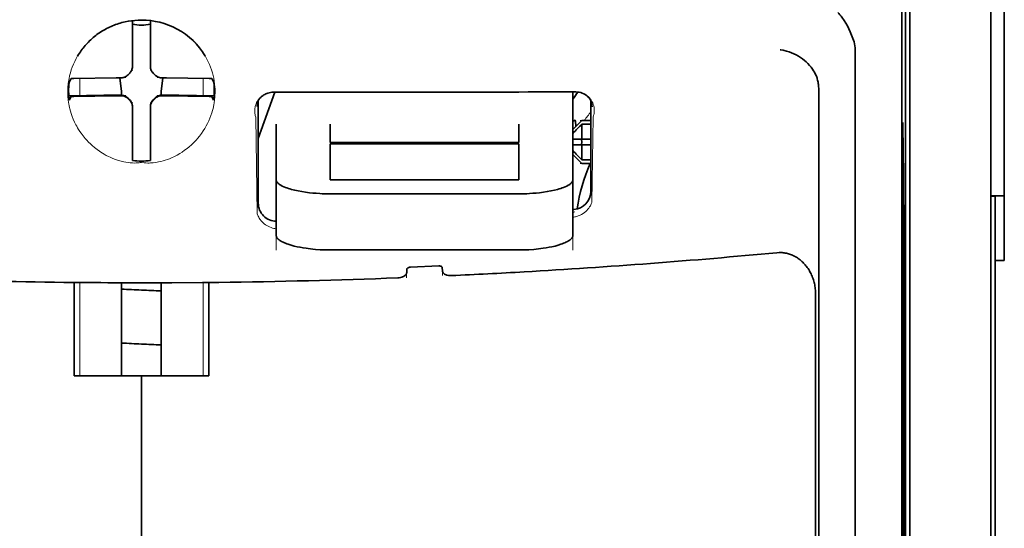
# Model space of a CAD drawing. Units: millimetres. Extents: x -3346 to 13869, y 2882 to 5365.
# Drawn here: x 6346 to 6400, y 4114 to 4142 of the extents above; entities that cross this region are included whole.
import ezdxf

# ---------------------------------------------------------------- set-up
doc = ezdxf.new("R2010")
doc.units = ezdxf.units.MM

msp = doc.modelspace()

# ---------------------------------------------------------------- linework, layer by layer
at = {"color": 5, "lineweight": 35}
for p, q in [((6394.998, 4175.379), (6394.998, 4091.464)), ((6395.248, 4090.944), (6395.248, 4135.47)), ((6399.713, 4090.915), (6399.713, 4135.451)), ((6399.961, 4128.821), (6399.961, 4007.177))]:
    msp.add_line(p, q, dxfattribs=at)
at = {"color": 5, "lineweight": 35, "ltscale": 0.108124}
msp.add_line((6395.248, 4135.47), (6395.248, 4144.054), dxfattribs=at)
at = {"color": 5, "lineweight": 35, "ltscale": 0.110829}
msp.add_line((6399.713, 4144.249), (6399.713, 4135.451), dxfattribs=at)
at = {"color": 5, "lineweight": 13, "ltscale": 0.108395}
msp.add_line((6399.713, 4144.072), (6399.713, 4135.467), dxfattribs=at)
at = {"color": 5, "lineweight": 35, "ltscale": 0.084072}
msp.add_line((6400.458, 4136.192), (6400.458, 4142.867), dxfattribs=at)
at = {"color": 5, "lineweight": 35, "ltscale": 0.028534}
for p, q in [((6352.327, 4139.794), (6352.327, 4142.059)), ((6353.32, 4139.794), (6353.32, 4142.059))]:
    msp.add_line(p, q, dxfattribs=at)
at = {"color": 5, "lineweight": 35, "ltscale": 0.391636}
msp.add_line((6394.809, 4141.154), (6394.809, 4110.062), dxfattribs=at)
at = {"color": 5, "lineweight": 35, "ltscale": 0.36208}
msp.add_line((6392.231, 4111.69), (6392.231, 4140.435), dxfattribs=at)
at = {"color": 5, "lineweight": 35, "ltscale": 6.5e-05}
msp.add_line((6349.301, 4140.095), (6349.299, 4140.09), dxfattribs=at)
at = {"color": 5, "lineweight": 35, "ltscale": 0.003456}
for p, q in [((6352.327, 4139.52), (6352.327, 4139.794)), ((6353.32, 4139.52), (6353.32, 4139.794))]:
    msp.add_line(p, q, dxfattribs=at)
at = {"color": 5, "lineweight": 13, "ltscale": 0.000351}
for p, q in [((6352.327, 4139.326), (6352.327, 4139.298)), ((6353.32, 4139.326), (6353.32, 4139.298)), ((6351.936, 4138.934), (6351.936, 4138.906)), ((6353.711, 4138.934), (6353.711, 4138.906)), ((6351.936, 4137.942), (6351.936, 4137.914)), ((6352.327, 4137.551), (6352.327, 4137.523)), ((6353.32, 4137.551), (6353.32, 4137.523)), ((6353.711, 4137.942), (6353.711, 4137.914))]:
    msp.add_line(p, q, dxfattribs=at)
at = {"color": 5, "lineweight": 35, "ltscale": 0.003098}
for p, q in [((6348.938, 4138.858), (6348.827, 4138.638)), ((6356.709, 4138.858), (6356.82, 4138.638))]:
    msp.add_line(p, q, dxfattribs=at)
at = {"color": 5, "lineweight": 35, "ltscale": 0.02964}
for p, q in [((6351.437, 4138.904), (6349.085, 4138.864)), ((6354.21, 4138.904), (6356.563, 4138.864)), ((6351.437, 4137.912), (6349.085, 4137.872)), ((6354.21, 4137.912), (6356.563, 4137.872))]:
    msp.add_line(p, q, dxfattribs=at)
at = {"color": 5, "lineweight": 13, "ltscale": 0.011939}
for p, q in [((6349.416, 4137.917), (6349.416, 4138.864)), ((6356.231, 4137.917), (6356.231, 4138.864))]:
    msp.add_line(p, q, dxfattribs=at)
at = {"color": 5, "lineweight": 35, "ltscale": 0.003486}
for p, q in [((6351.714, 4138.906), (6351.437, 4138.904)), ((6353.933, 4138.906), (6354.21, 4138.904)), ((6351.714, 4137.914), (6351.437, 4137.912)), ((6353.933, 4137.914), (6354.21, 4137.912))]:
    msp.add_line(p, q, dxfattribs=at)
at = {"color": 5, "lineweight": 35, "ltscale": 0.009715}
for p, q in [((6351.636, 4138.906), (6351.732, 4138.141)), ((6354.011, 4138.906), (6353.915, 4138.141))]:
    msp.add_line(p, q, dxfattribs=at)
at = {"color": 5, "lineweight": 13, "ltscale": 0.00045}
for p, q in [((6350.903, 4137.941), (6350.894, 4137.976)), ((6354.754, 4137.976), (6354.744, 4137.941))]:
    msp.add_line(p, q, dxfattribs=at)
at = {"color": 5, "lineweight": 35, "ltscale": 0.002507}
for p, q in [((6351.732, 4138.141), (6351.732, 4137.942)), ((6353.915, 4138.141), (6353.915, 4137.942))]:
    msp.add_line(p, q, dxfattribs=at)
at = {"color": 5, "lineweight": 35, "ltscale": 0.034046}
msp.add_line((6359.274, 4135.561), (6360.183, 4138.106), dxfattribs=at)
at = {"color": 5, "lineweight": 35, "ltscale": 0.022381}
msp.add_line((6376.641, 4136.348), (6376.641, 4138.125), dxfattribs=at)
at = {"color": 5, "lineweight": 35, "ltscale": 0.354696}
msp.add_line((6390.211, 4110.096), (6390.211, 4138.256), dxfattribs=at)
at = {"color": 5, "lineweight": 35, "ltscale": 0.02439}
for p, q in [((6350.752, 4137.94), (6348.816, 4137.906)), ((6354.895, 4137.94), (6356.831, 4137.906))]:
    msp.add_line(p, q, dxfattribs=at)
at = {"color": 5, "lineweight": 35, "ltscale": 0.002685}
for p, q in [((6348.938, 4137.866), (6348.842, 4137.675)), ((6356.709, 4137.866), (6356.805, 4137.675))]:
    msp.add_line(p, q, dxfattribs=at)
at = {"color": 5, "lineweight": 35, "ltscale": 0.004571}
for p, q in [((6351.115, 4137.942), (6350.752, 4137.94)), ((6354.532, 4137.942), (6354.895, 4137.94))]:
    msp.add_line(p, q, dxfattribs=at)
at = {"color": 5, "lineweight": 35, "ltscale": 0.007547}
for p, q in [((6351.115, 4137.942), (6351.714, 4137.942)), ((6353.933, 4137.942), (6354.532, 4137.942))]:
    msp.add_line(p, q, dxfattribs=at)
at = {"color": 5, "lineweight": 35, "ltscale": 0.07133}
msp.add_line((6359.274, 4137.652), (6359.274, 4131.989), dxfattribs=at)
at = {"color": 5, "lineweight": 35, "ltscale": 0.063321}
msp.add_line((6377.633, 4132.636), (6377.633, 4137.663), dxfattribs=at)
at = {"color": 5, "lineweight": 35, "ltscale": 0.000351}
for p, q in [((6352.327, 4137.329), (6352.327, 4137.301)), ((6353.32, 4137.329), (6353.32, 4137.301))]:
    msp.add_line(p, q, dxfattribs=at)
at = {"color": 5, "lineweight": 35, "ltscale": 0.003516}
for p, q in [((6352.327, 4137.301), (6352.327, 4137.022)), ((6353.32, 4137.301), (6353.32, 4137.022))]:
    msp.add_line(p, q, dxfattribs=at)
at = {"color": 5, "lineweight": 35, "ltscale": 0.030136}
for p, q in [((6352.327, 4137.022), (6352.327, 4134.629)), ((6353.32, 4137.022), (6353.32, 4134.629))]:
    msp.add_line(p, q, dxfattribs=at)
at = {"color": 5, "lineweight": 35, "ltscale": 0.00015}
msp.add_line((6377.698, 4137.311), (6377.698, 4137.299), dxfattribs=at)
at = {"color": 5, "lineweight": 13, "ltscale": 0.000442}
msp.add_line((6353.32, 4136.518), (6353.286, 4136.508), dxfattribs=at)
at = {"color": 5, "lineweight": 13, "ltscale": 0.067184}
msp.add_line((6359.136, 4136.733), (6359.217, 4131.4), dxfattribs=at)
at = {"color": 5, "lineweight": 35, "ltscale": 0.012499}
for p, q in [((6360.266, 4136.348), (6360.266, 4135.356)), ((6363.244, 4136.348), (6363.244, 4135.356)), ((6373.664, 4135.356), (6373.664, 4136.348)), ((6376.641, 4135.356), (6376.641, 4136.348))]:
    msp.add_line(p, q, dxfattribs=at)
at = {"color": 5, "lineweight": 35, "ltscale": 0.007071}
for p, q in [((6377.038, 4136.454), (6376.641, 4136.057)), ((6377.038, 4134.271), (6376.641, 4134.667))]:
    msp.add_line(p, q, dxfattribs=at)
at = {"color": 5, "lineweight": 35, "ltscale": 0.004095}
msp.add_line((6376.777, 4136.538), (6376.797, 4136.214), dxfattribs=at)
at = {"color": 5, "lineweight": 35, "ltscale": 0.001768}
for p, q in [((6377.137, 4136.553), (6377.038, 4136.454)), ((6377.137, 4134.171), (6377.038, 4134.271))]:
    msp.add_line(p, q, dxfattribs=at)
at = {"color": 5, "lineweight": 13, "ltscale": 0.0075}
for p, q in [((6377.038, 4136.553), (6377.633, 4136.553)), ((6377.038, 4135.511), (6377.633, 4135.511)), ((6377.038, 4135.213), (6377.633, 4135.213)), ((6377.038, 4134.171), (6377.633, 4134.171))]:
    msp.add_line(p, q, dxfattribs=at)
at = {"color": 5, "lineweight": 35, "ltscale": 0.00625}
for p, q in [((6377.137, 4136.553), (6377.633, 4136.553)), ((6377.633, 4136.343), (6377.137, 4136.343)), ((6377.633, 4134.381), (6377.137, 4134.381)), ((6377.137, 4134.171), (6377.633, 4134.171)), ((6400.458, 4128.821), (6399.961, 4128.821))]:
    msp.add_line(p, q, dxfattribs=at)
at = {"color": 5, "lineweight": 35, "ltscale": 0.010484}
for p, q in [((6377.137, 4136.343), (6377.137, 4135.511)), ((6377.137, 4135.213), (6377.137, 4134.381))]:
    msp.add_line(p, q, dxfattribs=at)
at = {"color": 5, "lineweight": 13, "ltscale": 0.059205}
msp.add_line((6377.76, 4136.725), (6377.688, 4132.026), dxfattribs=at)
at = {"color": 5, "lineweight": 35, "ltscale": 0.035312}
for p, q in [((6394.848, 4136.318), (6394.891, 4133.515)), ((6394.928, 4131.694), (6394.972, 4128.891))]:
    msp.add_line(p, q, dxfattribs=at)
at = {"color": 5, "lineweight": 35, "ltscale": 0.092855}
msp.add_line((6400.458, 4128.821), (6400.458, 4136.192), dxfattribs=at)
at = {"color": 5, "lineweight": 35, "ltscale": 0.026239}
for p, q in [((6360.266, 4135.356), (6360.266, 4133.273)), ((6376.641, 4133.273), (6376.641, 4135.356))]:
    msp.add_line(p, q, dxfattribs=at)
at = {"color": 5, "lineweight": 35, "ltscale": 0.000242}
for p, q in [((6363.244, 4135.356), (6363.244, 4135.337)), ((6373.664, 4135.337), (6373.664, 4135.356))]:
    msp.add_line(p, q, dxfattribs=at)
at = {"color": 5, "lineweight": 35, "ltscale": 0.13125}
for p, q in [((6363.244, 4135.337), (6373.664, 4135.337)), ((6373.664, 4135.26), (6363.244, 4135.26)), ((6363.244, 4133.273), (6373.664, 4133.273)), ((6363.244, 4132.504), (6373.664, 4132.504)), ((6373.664, 4129.408), (6363.244, 4129.408))]:
    msp.add_line(p, q, dxfattribs=at)
at = {"color": 5, "lineweight": 35, "ltscale": 0.025034}
for p, q in [((6363.244, 4135.26), (6363.244, 4133.273)), ((6373.664, 4133.273), (6373.664, 4135.26))]:
    msp.add_line(p, q, dxfattribs=at)
at = {"color": 5, "lineweight": 35, "ltscale": 0.005}
for p, q in [((6377.038, 4135.511), (6376.641, 4135.511)), ((6377.038, 4135.213), (6376.641, 4135.213))]:
    msp.add_line(p, q, dxfattribs=at)
at = {"color": 5, "lineweight": 35, "ltscale": 0.0075}
for p, q in [((6377.038, 4135.511), (6377.633, 4135.511)), ((6377.038, 4135.213), (6377.633, 4135.213))]:
    msp.add_line(p, q, dxfattribs=at)
at = {"color": 5, "lineweight": 35, "ltscale": 0.00125}
msp.add_line((6377.137, 4135.313), (6377.137, 4135.412), dxfattribs=at)
at = {"color": 5, "lineweight": 35, "ltscale": 0.298355}
msp.add_line((6394.835, 4111.742), (6394.835, 4135.428), dxfattribs=at)
at = {"color": 5, "lineweight": 13}
msp.add_line((6399.713, 4090.931), (6399.713, 4135.467), dxfattribs=at)
at = {"color": 5, "lineweight": 35, "ltscale": 0.001922}
for p, q in [((6352.327, 4134.629), (6352.327, 4134.477)), ((6353.32, 4134.629), (6353.32, 4134.477))]:
    msp.add_line(p, q, dxfattribs=at)
at = {"color": 5, "lineweight": 35, "ltscale": 0.001699}
for p, q in [((6352.327, 4134.477), (6352.327, 4134.342)), ((6353.32, 4134.477), (6353.32, 4134.342))]:
    msp.add_line(p, q, dxfattribs=at)
at = {"color": 5, "lineweight": 35, "ltscale": 0.038584}
for p, q in [((6360.266, 4130.21), (6360.266, 4133.273)), ((6376.641, 4130.21), (6376.641, 4133.273))]:
    msp.add_line(p, q, dxfattribs=at)
at = {"color": 5, "lineweight": 13, "ltscale": 0.048713}
for p, q in [((6360.266, 4129.406), (6360.266, 4133.273)), ((6376.641, 4129.406), (6376.641, 4133.273))]:
    msp.add_line(p, q, dxfattribs=at)
at = {"color": 5, "lineweight": 35, "ltscale": 0.444305}
msp.add_line((6394.896, 4097.388), (6394.896, 4132.661), dxfattribs=at)
at = {"color": 5, "lineweight": 35, "ltscale": 0.009375}
msp.add_line((6399.713, 4132.385), (6400.458, 4132.385), dxfattribs=at)
at = {"color": 5, "lineweight": 35, "ltscale": 0.044815}
msp.add_line((6399.961, 4128.821), (6399.961, 4132.378), dxfattribs=at)
at = {"color": 5, "lineweight": 13, "ltscale": 0.001333}
msp.add_line((6376.743, 4131.504), (6376.641, 4131.479), dxfattribs=at)
at = {"color": 5, "lineweight": 13, "ltscale": 0.001295}
msp.add_line((6376.743, 4131.504), (6376.641, 4131.498), dxfattribs=at)
at = {"color": 5, "lineweight": 13, "ltscale": 0.000137}
msp.add_line((6360.266, 4130.852), (6360.256, 4130.851), dxfattribs=at)
at = {"color": 5, "lineweight": 13, "ltscale": 0.000146}
msp.add_line((6360.256, 4130.851), (6360.267, 4130.849), dxfattribs=at)
at = {"color": 5, "lineweight": 35, "ltscale": 0.498045}
msp.add_line((6394.909, 4090.784), (6394.909, 4130.324), dxfattribs=at)
at = {"color": 5, "lineweight": 35, "ltscale": 0.002241}
msp.add_line((6367.475, 4128.345), (6367.47, 4128.167), dxfattribs=at)
at = {"color": 5, "lineweight": 35, "ltscale": 0.019668}
msp.add_line((6367.674, 4128.464), (6369.234, 4128.53), dxfattribs=at)
at = {"color": 5, "lineweight": 35, "ltscale": 0.002234}
msp.add_line((6369.437, 4128.25), (6369.432, 4128.427), dxfattribs=at)
at = {"color": 5, "lineweight": 13, "ltscale": 0.00265}
msp.add_line((6369.446, 4128.203), (6369.446, 4127.992), dxfattribs=at)
at = {"color": 5, "lineweight": 35, "ltscale": 0.000773}
msp.add_line((6348.547, 4127.622), (6348.608, 4127.621), dxfattribs=at)
at = {"color": 5, "lineweight": 13, "ltscale": 0.003157}
msp.add_line((6367.461, 4127.868), (6367.461, 4128.119), dxfattribs=at)
at = {"color": 5, "lineweight": 35, "ltscale": 0.010682}
msp.add_line((6349.456, 4127.613), (6348.608, 4127.621), dxfattribs=at)
at = {"color": 5, "lineweight": 35, "ltscale": 0.06442}
for p, q in [((6349.102, 4122.461), (6349.102, 4127.576)), ((6356.545, 4122.461), (6356.545, 4127.576))]:
    msp.add_line(p, q, dxfattribs=at)
at = {"color": 5, "lineweight": 13, "ltscale": 0.064897}
msp.add_line((6349.416, 4122.461), (6349.416, 4127.613), dxfattribs=at)
at = {"color": 5, "lineweight": 35, "ltscale": 0.004922}
msp.add_line((6349.847, 4127.61), (6349.456, 4127.613), dxfattribs=at)
at = {"color": 5, "lineweight": 35, "ltscale": 0.06472}
for p, q in [((6351.732, 4122.461), (6351.732, 4127.599)), ((6353.915, 4122.461), (6353.915, 4127.599))]:
    msp.add_line(p, q, dxfattribs=at)
at = {"color": 5, "lineweight": 13, "ltscale": 0.064898}
msp.add_line((6356.231, 4122.461), (6356.231, 4127.613), dxfattribs=at)
at = {"color": 5, "lineweight": 35, "ltscale": 0.455348}
msp.add_line((6394.978, 4127.574), (6394.978, 4091.424), dxfattribs=at)
at = {"color": 5, "lineweight": 35, "ltscale": 0.447269}
msp.add_line((6390.038, 4091.467), (6390.038, 4126.976), dxfattribs=at)
at = {"color": 5, "lineweight": 35, "ltscale": 0.046875}
for q in [(6349.102, 4122.461), (6356.545, 4122.461)]:
    msp.add_line((6352.824, 4122.461), q, dxfattribs=at)
at = {"color": 5, "lineweight": 35, "ltscale": 0.025}
msp.add_line((6352.824, 4122.461), (6354.808, 4122.461), dxfattribs=at)
at = {"color": 5, "lineweight": 35, "ltscale": 0.11875}
for p, q in [((6352.824, 4113.034), (6352.824, 4122.461)), ((6352.824, 4122.461), (6352.824, 4113.034))]:
    msp.add_line(p, q, dxfattribs=at)
at = {"color": 5, "lineweight": 35}
for points in [[(6392.162, 4140.892), (6392.099, 4141.078), (6392.031, 4141.259), (6391.957, 4141.434), (6391.879, 4141.603), (6391.797, 4141.765), (6391.712, 4141.917), (6391.625, 4142.06), (6391.579, 4142.129), (6391.533, 4142.194), (6391.488, 4142.255), (6391.443, 4142.312), (6391.382, 4142.385), (6391.32, 4142.452), (6391.259, 4142.512)], [(6352.824, 4142.089), (6352.642, 4142.085), (6352.46, 4142.073), (6352.279, 4142.053), (6352.099, 4142.026), (6351.921, 4141.99), (6351.832, 4141.969), (6351.744, 4141.947), (6351.657, 4141.922), (6351.57, 4141.896), (6351.484, 4141.868), (6351.399, 4141.838), (6351.314, 4141.806), (6351.23, 4141.772), (6351.147, 4141.737), (6351.065, 4141.699), (6350.984, 4141.66), (6350.903, 4141.619), (6350.824, 4141.577), (6350.746, 4141.532), (6350.668, 4141.486), (6350.592, 4141.439), (6350.517, 4141.39), (6350.443, 4141.339), (6350.371, 4141.286), (6350.3, 4141.233), (6350.23, 4141.177), (6350.161, 4141.12), (6350.094, 4141.062), (6350.028, 4141.002), (6349.963, 4140.941), (6349.9, 4140.878), (6349.839, 4140.814), (6349.778, 4140.749), (6349.72, 4140.683), (6349.663, 4140.615), (6349.608, 4140.546), (6349.554, 4140.477), (6349.502, 4140.405), (6349.452, 4140.333), (6349.403, 4140.26), (6349.356, 4140.186), (6349.301, 4140.095)], [(6390.066, 4139.033), (6390.024, 4139.123), (6389.978, 4139.211), (6389.927, 4139.297), (6389.872, 4139.38), (6389.834, 4139.434), (6389.793, 4139.487), (6389.709, 4139.59), (6389.619, 4139.687), (6389.524, 4139.78), (6389.424, 4139.867), (6389.321, 4139.948), (6389.214, 4140.024), (6389.154, 4140.063), (6389.092, 4140.101), (6388.967, 4140.171), (6388.839, 4140.234), (6388.708, 4140.29), (6388.575, 4140.338), (6388.441, 4140.379), (6388.306, 4140.411), (6388.243, 4140.424), (6388.112, 4140.445), (6388.098, 4140.446), (6388.085, 4140.448)], [(6351.824, 4138.919), (6351.854, 4138.927), (6351.884, 4138.937), (6351.913, 4138.948), (6351.942, 4138.962), (6351.969, 4138.977), (6351.996, 4138.994), (6352.021, 4139.013), (6352.045, 4139.033), (6352.084, 4139.072)], [(6352.162, 4139.15), (6352.122, 4139.112), (6352.084, 4139.072)], [(6352.162, 4139.15), (6352.185, 4139.172), (6352.206, 4139.195), (6352.226, 4139.219), (6352.244, 4139.245), (6352.261, 4139.271), (6352.276, 4139.299), (6352.289, 4139.328), (6352.3, 4139.357), (6352.315, 4139.41)], [(6353.332, 4139.41), (6353.34, 4139.38), (6353.35, 4139.35), (6353.362, 4139.321), (6353.375, 4139.292), (6353.39, 4139.265), (6353.407, 4139.238), (6353.426, 4139.213), (6353.446, 4139.189), (6353.485, 4139.15)], [(6353.563, 4139.072), (6353.525, 4139.112), (6353.485, 4139.15)], [(6353.563, 4139.072), (6353.585, 4139.049), (6353.608, 4139.028), (6353.632, 4139.008), (6353.658, 4138.99), (6353.685, 4138.973), (6353.712, 4138.958), (6353.741, 4138.945), (6353.77, 4138.934), (6353.823, 4138.919)], [(6390.211, 4138.256), (6390.21, 4138.327), (6390.207, 4138.398), (6390.202, 4138.467), (6390.195, 4138.534), (6390.187, 4138.598), (6390.176, 4138.661), (6390.164, 4138.722), (6390.151, 4138.782), (6390.135, 4138.839), (6390.119, 4138.894), (6390.1, 4138.947), (6390.081, 4138.999), (6390.066, 4139.033)], [(6359.233, 4137.581), (6359.268, 4137.644), (6359.309, 4137.706), (6359.361, 4137.772), (6359.39, 4137.804), (6359.423, 4137.836), (6359.457, 4137.868), (6359.495, 4137.899), (6359.537, 4137.929), (6359.582, 4137.959), (6359.631, 4137.987), (6359.684, 4138.014), (6359.743, 4138.038), (6359.807, 4138.06), (6359.876, 4138.079), (6359.951, 4138.094), (6360.029, 4138.103), (6360.109, 4138.106)], [(6377.663, 4137.603), (6377.621, 4137.677), (6377.573, 4137.747), (6377.518, 4137.813), (6377.457, 4137.873), (6377.39, 4137.928), (6377.319, 4137.978), (6377.242, 4138.02), (6377.161, 4138.056), (6377.077, 4138.085), (6376.99, 4138.106), (6376.901, 4138.119), (6376.811, 4138.125), (6376.789, 4138.125)], [(6352.084, 4137.777), (6352.062, 4137.799), (6352.039, 4137.821), (6352.015, 4137.841), (6351.989, 4137.859), (6351.963, 4137.875), (6351.935, 4137.89), (6351.906, 4137.903), (6351.877, 4137.915), (6351.847, 4137.924), (6351.817, 4137.931), (6351.786, 4137.937), (6351.754, 4137.94), (6351.714, 4137.942)], [(6352.084, 4137.749), (6352.062, 4137.772), (6352.039, 4137.793), (6352.015, 4137.813), (6351.989, 4137.831), (6351.963, 4137.848), (6351.935, 4137.862), (6351.906, 4137.876), (6351.877, 4137.887), (6351.824, 4137.902)], [(6352.084, 4137.777), (6352.122, 4137.737), (6352.162, 4137.699)], [(6352.084, 4137.749), (6352.122, 4137.709), (6352.162, 4137.671)], [(6352.327, 4137.329), (6352.326, 4137.36), (6352.324, 4137.391), (6352.319, 4137.422), (6352.312, 4137.453), (6352.303, 4137.483), (6352.292, 4137.513), (6352.28, 4137.542), (6352.265, 4137.569), (6352.249, 4137.596), (6352.231, 4137.622), (6352.212, 4137.647), (6352.191, 4137.67), (6352.162, 4137.699)], [(6352.315, 4137.411), (6352.307, 4137.441), (6352.297, 4137.471), (6352.286, 4137.5), (6352.272, 4137.529), (6352.257, 4137.556), (6352.24, 4137.583), (6352.221, 4137.608), (6352.201, 4137.632), (6352.162, 4137.671)], [(6353.485, 4137.699), (6353.463, 4137.677), (6353.441, 4137.654), (6353.421, 4137.63), (6353.403, 4137.604), (6353.387, 4137.577), (6353.372, 4137.55), (6353.359, 4137.521), (6353.347, 4137.492), (6353.338, 4137.462), (6353.331, 4137.431), (6353.325, 4137.4), (6353.321, 4137.369), (6353.32, 4137.329)], [(6353.485, 4137.671), (6353.463, 4137.649), (6353.441, 4137.626), (6353.421, 4137.602), (6353.403, 4137.576), (6353.387, 4137.55), (6353.372, 4137.522), (6353.359, 4137.493), (6353.347, 4137.464), (6353.332, 4137.411)], [(6353.485, 4137.699), (6353.525, 4137.737), (6353.563, 4137.777)], [(6353.485, 4137.671), (6353.525, 4137.709), (6353.563, 4137.749)], [(6353.933, 4137.942), (6353.902, 4137.941), (6353.871, 4137.938), (6353.839, 4137.933), (6353.809, 4137.926), (6353.779, 4137.917), (6353.749, 4137.907), (6353.72, 4137.894), (6353.692, 4137.88), (6353.665, 4137.864), (6353.64, 4137.846), (6353.615, 4137.827), (6353.591, 4137.806), (6353.563, 4137.777)], [(6353.823, 4137.902), (6353.793, 4137.894), (6353.763, 4137.884), (6353.734, 4137.873), (6353.706, 4137.859), (6353.678, 4137.844), (6353.652, 4137.827), (6353.626, 4137.808), (6353.602, 4137.788), (6353.563, 4137.749)], [(6376.755, 4136.566), (6376.742, 4136.563), (6376.726, 4136.556), (6376.707, 4136.545), (6376.687, 4136.53), (6376.641, 4136.488)], [(6394.835, 4135.428), (6394.836, 4135.84), (6394.838, 4136.184), (6394.841, 4136.396), (6394.843, 4136.438), (6394.844, 4136.443), (6394.844, 4136.444), (6394.844, 4136.444), (6394.844, 4136.444)], [(6363.244, 4132.504), (6363.098, 4132.505), (6362.953, 4132.508), (6362.809, 4132.513), (6362.666, 4132.52), (6362.476, 4132.532), (6362.289, 4132.548), (6362.105, 4132.567), (6361.889, 4132.594), (6361.68, 4132.627), (6361.479, 4132.663), (6361.288, 4132.705), (6361.108, 4132.75), (6361.019, 4132.776), (6360.934, 4132.802), (6360.855, 4132.829), (6360.78, 4132.857), (6360.685, 4132.895), (6360.599, 4132.936), (6360.521, 4132.977), (6360.479, 4133.002), (6360.441, 4133.028), (6360.41, 4133.051), (6360.381, 4133.074), (6360.346, 4133.107), (6360.318, 4133.141), (6360.295, 4133.174), (6360.279, 4133.207), (6360.27, 4133.24), (6360.266, 4133.273)], [(6373.664, 4132.504), (6373.809, 4132.505), (6373.954, 4132.508), (6374.098, 4132.513), (6374.241, 4132.52), (6374.431, 4132.532), (6374.618, 4132.548), (6374.802, 4132.567), (6375.018, 4132.594), (6375.227, 4132.627), (6375.428, 4132.663), (6375.619, 4132.705), (6375.799, 4132.75), (6375.888, 4132.776), (6375.973, 4132.802), (6376.052, 4132.829), (6376.127, 4132.857), (6376.222, 4132.895), (6376.309, 4132.936), (6376.386, 4132.977), (6376.428, 4133.002), (6376.466, 4133.028), (6376.498, 4133.051), (6376.526, 4133.074), (6376.561, 4133.107), (6376.59, 4133.141), (6376.612, 4133.174), (6376.628, 4133.207), (6376.637, 4133.24), (6376.641, 4133.273)], [(6376.641, 4131.642), (6376.671, 4131.644), (6376.7, 4131.645)], [(6394.922, 4131.892), (6394.922, 4131.891), (6394.921, 4131.89), (6394.921, 4131.883), (6394.918, 4131.819), (6394.913, 4131.511), (6394.91, 4130.973), (6394.909, 4130.324)], [(6360.266, 4130.21), (6360.269, 4130.182), (6360.275, 4130.154), (6360.285, 4130.126), (6360.296, 4130.106), (6360.308, 4130.085), (6360.341, 4130.043), (6360.377, 4130.006), (6360.419, 4129.97), (6360.469, 4129.934), (6360.51, 4129.908), (6360.554, 4129.882), (6360.653, 4129.831), (6360.713, 4129.804), (6360.777, 4129.777), (6360.849, 4129.749), (6360.924, 4129.723), (6361.081, 4129.673), (6361.249, 4129.627), (6361.427, 4129.585), (6361.583, 4129.554), (6361.744, 4129.525), (6361.91, 4129.499), (6362.035, 4129.482), (6362.161, 4129.467), (6362.295, 4129.453), (6362.429, 4129.441), (6362.698, 4129.423), (6362.97, 4129.412), (6363.244, 4129.408)], [(6376.641, 4130.21), (6376.639, 4130.182), (6376.632, 4130.154), (6376.622, 4130.126), (6376.611, 4130.106), (6376.599, 4130.085), (6376.566, 4130.043), (6376.53, 4130.006), (6376.488, 4129.97), (6376.438, 4129.934), (6376.397, 4129.908), (6376.353, 4129.882), (6376.255, 4129.831), (6376.194, 4129.804), (6376.13, 4129.777), (6376.058, 4129.749), (6375.983, 4129.723), (6375.827, 4129.673), (6375.658, 4129.627), (6375.48, 4129.585), (6375.324, 4129.554), (6375.163, 4129.525), (6374.997, 4129.499), (6374.873, 4129.482), (6374.746, 4129.467), (6374.613, 4129.453), (6374.478, 4129.441), (6374.209, 4129.423), (6373.937, 4129.412), (6373.664, 4129.408)], [(6390.038, 4126.976), (6390.037, 4127.048), (6390.034, 4127.121), (6390.029, 4127.193), (6390.022, 4127.266), (6390.013, 4127.338), (6390.002, 4127.409), (6389.989, 4127.48), (6389.975, 4127.55), (6389.958, 4127.62), (6389.94, 4127.689), (6389.919, 4127.757), (6389.897, 4127.825), (6389.873, 4127.891), (6389.848, 4127.957), (6389.82, 4128.021), (6389.791, 4128.084), (6389.761, 4128.146), (6389.728, 4128.207), (6389.695, 4128.266), (6389.659, 4128.324), (6389.622, 4128.381), (6389.584, 4128.436), (6389.545, 4128.49), (6389.504, 4128.542), (6389.461, 4128.593), (6389.418, 4128.642), (6389.374, 4128.689), (6389.328, 4128.734), (6389.281, 4128.778), (6389.233, 4128.82), (6389.184, 4128.86), (6389.135, 4128.899), (6389.084, 4128.935), (6389.033, 4128.97), (6388.981, 4129.003), (6388.928, 4129.034), (6388.874, 4129.063), (6388.82, 4129.09), (6388.765, 4129.115), (6388.71, 4129.139), (6388.654, 4129.16), (6388.598, 4129.179), (6388.541, 4129.197), (6388.484, 4129.212), (6388.427, 4129.226), (6388.369, 4129.237), (6388.311, 4129.247), (6388.253, 4129.254), (6388.195, 4129.26), (6388.137, 4129.263), (6388.078, 4129.265), (6388.02, 4129.264), (6387.904, 4129.258), (6387.9, 4129.257)], [(6367.47, 4128.167), (6367.465, 4128.133), (6367.453, 4128.099), (6367.435, 4128.066), (6367.41, 4128.034), (6367.379, 4128.004), (6367.346, 4127.979), (6367.309, 4127.956), (6367.269, 4127.935), (6367.236, 4127.922), (6367.202, 4127.909), (6367.13, 4127.889), (6367.055, 4127.875), (6366.974, 4127.868)], [(6367.674, 4128.464), (6367.626, 4128.459), (6367.582, 4128.448), (6367.543, 4128.431), (6367.526, 4128.421), (6367.511, 4128.409), (6367.492, 4128.389), (6367.48, 4128.367), (6367.475, 4128.345)], [(6369.234, 4128.53), (6369.276, 4128.529), (6369.317, 4128.523), (6369.353, 4128.512), (6369.383, 4128.498), (6369.407, 4128.479), (6369.423, 4128.459), (6369.43, 4128.443), (6369.432, 4128.427)], [(6369.437, 4128.25), (6369.442, 4128.216), (6369.454, 4128.183), (6369.472, 4128.152), (6369.497, 4128.122), (6369.528, 4128.095), (6369.561, 4128.073), (6369.598, 4128.053), (6369.638, 4128.036), (6369.67, 4128.024), (6369.704, 4128.015), (6369.775, 4128.001), (6369.85, 4127.993), (6369.892, 4127.992), (6369.934, 4127.993)], [(6356.191, 4127.613), (6356.646, 4127.618), (6357.101, 4127.622)], [(6352.824, 4127.598), (6354.508, 4127.602), (6356.191, 4127.613)]]:
    msp.add_lwpolyline(points, dxfattribs=at)
at = {"color": 5, "lineweight": 13}
for points in [[(6352.824, 4142.088), (6352.508, 4142.061), (6352.35, 4142.046), (6352.232, 4142.032), (6352.116, 4142.017), (6351.944, 4141.989), (6351.86, 4141.973), (6351.776, 4141.955), (6351.699, 4141.936), (6351.624, 4141.915), (6351.545, 4141.891), (6351.467, 4141.866), (6351.319, 4141.811), (6351.176, 4141.751), (6351.025, 4141.681), (6350.879, 4141.606), (6350.739, 4141.528), (6350.605, 4141.446), (6350.476, 4141.362), (6350.374, 4141.29), (6350.276, 4141.215), (6350.181, 4141.139), (6350.114, 4141.082), (6350.049, 4141.024), (6349.983, 4140.963), (6349.919, 4140.901), (6349.804, 4140.781), (6349.695, 4140.66), (6349.594, 4140.536), (6349.499, 4140.41), (6349.447, 4140.337), (6349.398, 4140.263), (6349.35, 4140.188), (6349.303, 4140.113), (6349.218, 4139.961), (6349.14, 4139.807), (6349.07, 4139.652), (6349.007, 4139.496), (6348.951, 4139.339), (6348.903, 4139.18), (6348.862, 4139.022), (6348.828, 4138.862), (6348.798, 4138.687), (6348.786, 4138.599), (6348.775, 4138.51), (6348.768, 4138.423), (6348.762, 4138.336), (6348.759, 4138.229), (6348.759, 4138.121), (6348.764, 4137.974), (6348.769, 4137.877), (6348.783, 4137.686)], [(6354.892, 4141.538), (6355.041, 4141.443), (6355.115, 4141.395), (6355.224, 4141.322), (6355.303, 4141.266), (6355.38, 4141.209), (6355.477, 4141.132), (6355.569, 4141.053), (6355.657, 4140.971), (6355.72, 4140.909), (6355.782, 4140.847), (6355.896, 4140.724), (6356.002, 4140.599), (6356.102, 4140.473), (6356.195, 4140.344), (6356.282, 4140.214), (6356.363, 4140.081), (6356.443, 4139.935), (6356.517, 4139.787), (6356.584, 4139.639), (6356.643, 4139.488), (6356.697, 4139.337), (6356.743, 4139.185), (6356.783, 4139.033), (6356.816, 4138.88), (6356.844, 4138.721), (6356.866, 4138.557), (6356.881, 4138.391), (6356.886, 4138.308), (6356.889, 4138.226), (6356.89, 4138.146), (6356.889, 4138.066), (6356.883, 4137.939), (6356.878, 4137.855), (6356.864, 4137.686)], [(6359.136, 4136.733), (6359.11, 4136.827), (6359.099, 4136.872), (6359.088, 4136.94), (6359.082, 4136.993), (6359.079, 4137.047), (6359.081, 4137.138), (6359.084, 4137.184), (6359.09, 4137.23), (6359.097, 4137.275), (6359.107, 4137.319), (6359.127, 4137.392), (6359.152, 4137.463), (6359.183, 4137.534), (6359.221, 4137.603), (6359.264, 4137.67), (6359.31, 4137.731), (6359.363, 4137.789), (6359.421, 4137.845), (6359.487, 4137.899), (6359.56, 4137.948), (6359.631, 4137.989), (6359.671, 4138.009), (6359.713, 4138.028), (6359.751, 4138.042), (6359.791, 4138.055), (6359.84, 4138.068), (6359.893, 4138.078), (6359.967, 4138.089), (6360.016, 4138.095), (6360.113, 4138.104)], [(6376.802, 4138.123), (6376.897, 4138.113), (6376.945, 4138.107), (6377.016, 4138.096), (6377.067, 4138.085), (6377.116, 4138.073), (6377.16, 4138.059), (6377.202, 4138.042), (6377.243, 4138.023), (6377.283, 4138.003), (6377.357, 4137.958), (6377.43, 4137.907), (6377.495, 4137.852), (6377.553, 4137.794), (6377.605, 4137.733), (6377.651, 4137.67), (6377.697, 4137.594), (6377.736, 4137.516), (6377.767, 4137.436), (6377.791, 4137.355), (6377.809, 4137.273), (6377.819, 4137.191), (6377.823, 4137.111), (6377.822, 4137.028), (6377.813, 4136.944), (6377.798, 4136.863), (6377.787, 4136.817), (6377.76, 4136.725)], [(6348.783, 4137.686), (6348.806, 4137.534), (6348.818, 4137.46), (6348.837, 4137.351), (6348.854, 4137.271), (6348.873, 4137.19), (6348.906, 4137.066), (6348.945, 4136.939), (6349.001, 4136.778), (6349.064, 4136.619), (6349.134, 4136.462), (6349.211, 4136.306), (6349.253, 4136.229), (6349.297, 4136.152), (6349.359, 4136.05), (6349.425, 4135.948), (6349.494, 4135.847), (6349.601, 4135.705), (6349.657, 4135.635), (6349.715, 4135.565), (6349.807, 4135.462), (6349.903, 4135.36), (6350.004, 4135.261), (6350.111, 4135.164), (6350.239, 4135.056), (6350.374, 4134.951), (6350.516, 4134.85), (6350.592, 4134.799), (6350.669, 4134.749), (6350.775, 4134.685), (6350.885, 4134.623), (6351, 4134.565), (6351.097, 4134.52), (6351.2, 4134.477), (6351.343, 4134.423), (6351.44, 4134.388), (6351.631, 4134.323)], [(6356.864, 4137.686), (6356.837, 4137.51), (6356.822, 4137.424), (6356.798, 4137.297), (6356.777, 4137.203), (6356.753, 4137.109), (6356.712, 4136.965), (6356.662, 4136.819), (6356.607, 4136.674), (6356.546, 4136.531), (6356.479, 4136.39), (6356.406, 4136.25), (6356.326, 4136.111), (6356.239, 4135.972), (6356.142, 4135.832), (6356.037, 4135.693), (6355.925, 4135.557), (6355.865, 4135.49), (6355.804, 4135.423), (6355.697, 4135.314), (6355.585, 4135.207), (6355.466, 4135.103), (6355.341, 4135.002), (6355.21, 4134.904), (6355.072, 4134.81), (6354.935, 4134.723), (6354.791, 4134.642), (6354.642, 4134.564), (6354.486, 4134.492), (6354.373, 4134.444), (6354.257, 4134.399), (6354.137, 4134.359), (6354.015, 4134.322), (6353.889, 4134.289), (6353.76, 4134.261), (6353.619, 4134.236), (6353.476, 4134.218), (6353.401, 4134.212), (6353.327, 4134.207), (6353.256, 4134.205), (6353.186, 4134.205), (6353.065, 4134.21), (6352.984, 4134.216), (6352.824, 4134.232)], [(6351.631, 4134.323), (6351.779, 4134.284), (6351.851, 4134.268), (6351.967, 4134.246), (6352.087, 4134.227), (6352.208, 4134.214), (6352.33, 4134.206), (6352.453, 4134.205), (6352.535, 4134.208), (6352.591, 4134.212), (6352.699, 4134.223), (6352.761, 4134.229), (6352.824, 4134.232)], [(6376.64, 4131.218), (6376.692, 4131.223), (6376.743, 4131.229), (6376.793, 4131.239), (6376.841, 4131.25), (6376.893, 4131.266), (6376.942, 4131.283), (6376.991, 4131.302), (6377.037, 4131.323), (6377.125, 4131.368), (6377.207, 4131.418), (6377.282, 4131.473), (6377.351, 4131.53), (6377.413, 4131.59), (6377.469, 4131.651), (6377.52, 4131.714), (6377.565, 4131.779), (6377.606, 4131.846), (6377.637, 4131.905), (6377.655, 4131.945), (6377.688, 4132.026)], [(6360.266, 4130.58), (6360.196, 4130.588), (6360.128, 4130.601), (6360.063, 4130.617), (6359.977, 4130.644), (6359.896, 4130.677), (6359.82, 4130.713), (6359.748, 4130.754), (6359.675, 4130.801), (6359.607, 4130.852), (6359.545, 4130.905), (6359.488, 4130.96), (6359.454, 4130.997), (6359.421, 4131.036), (6359.389, 4131.076), (6359.36, 4131.116), (6359.329, 4131.164), (6359.301, 4131.21), (6359.27, 4131.271), (6359.252, 4131.313), (6359.217, 4131.4)]]:
    msp.add_lwpolyline(points, dxfattribs=at)
at = {"color": 5, "lineweight": 35}
for centre, radius, start, end in [((6258.884, 4141.369), 135.925, 359.90903, 0.62472), ((6352.824, 4144.293), 2.481, 258.4623, 281.5362), ((6352.828, 4137.941), 4.148, 61.7498, 90.0536), ((6352.915, 4138.091), 3.974, 30.3058, 61.8376), ((6390.734, 4140.446), 1.497, 359.5974, 17.3484), ((6351.832, 4139.52), 0.495, 347.1948, 359.9891), ((6353.815, 4139.52), 0.495, 180.0109, 192.8052), ((6352.591, 4138.214), 3.788, 173.5728, 180.8697), ((6349.061, 4137.378), 1.485, 89.0822, 94.7418), ((6351.713, 4139.41), 0.503, 270.168, 282.7835), ((6353.935, 4139.41), 0.503, 257.2165, 269.832), ((6356.586, 4137.378), 1.485, 85.2582, 90.9178), ((6353.056, 4138.214), 3.788, 359.1303, 6.4272), ((6352.593, 4138.214), 3.789, 180.8712, 188.1794), ((6353.054, 4138.214), 3.789, 351.8206, 359.1288), ((6352.95, 17559.065), 13420.96, 270.030569, 270.101767), ((6386.636, 4131.029), 12.028, 143.891, 146.2058), ((6349.061, 4136.386), 1.485, 89.0822, 94.7418), ((6351.716, 4137.425), 0.489, 77.1992, 90.1681), ((6351.831, 4137.301), 0.497, 359.9892, 12.7867), ((6353.817, 4137.301), 0.497, 167.2133, 180.0108), ((6353.932, 4137.425), 0.489, 89.8319, 102.8008), ((6356.586, 4136.386), 1.485, 85.2582, 90.9178), ((6360.201, 4137.299), 0.992, 158.7622, 179.2386), ((6376.706, 4137.299), 0.992, 0.683, 22.5039), ((6407.534, 4106.126), 42.862, 135.1699, 136.119), ((6376.754, 4136.543), 0.0236, 349.4401, 85.6687), ((6393.266, 4136.336), 1.582, 359.3553, 3.9135), ((6377.038, 4135.412), 0.0993, 0.0165, 89.9886), ((6377.038, 4135.313), 0.0993, 270.0114, 359.9835), ((6407.534, 4164.599), 42.862, 223.881, 224.8301), ((6352.824, 4138.451), 4.139, 263.1157, 270.0007), ((6352.824, 4138.451), 4.139, 269.9993, 276.8843), ((6387.021, 4130.105), 10.268, 156.6748, 171.2307), ((6327.66, 4132.772), 67.235, 359.90584, 0.63318), ((6376.641, 4132.636), 0.992, 273.4423, 359.9962), ((6360.266, 4131.989), 0.992, 180.004, 270.0076), ((6399.787, 4129.409), 2.975, 86.6457, 91.426), ((6392.5, 4131.725), 2.428, 359.2716, 3.9374), ((6352.411, 4505.089), 377.503, 273.27237, 275.39445), ((6287.923, 4127.761), 107.055, 359.89996, 0.60485), ((6352.837, 4498.474), 370.876, 266.73101, 269.3372), ((6352.75, 4499.742), 372.146, 272.64656, 273.26721), ((6352.821, 4498.078), 370.48, 270.66192, 272.18929), ((6347.118, 4127.576), 1.985, 0, 1.1746), ((6352.824, 4497.892), 370.294, 269.53931, 269.99997), ((6357.429, 4225.956), 98.868, 266.69689, 267.33038), ((6357.446, 4226.322), 99.234, 267.32999, 267.9608), ((6358.53, 4127.576), 1.985, 178.8176, 180), ((6357.448, 4226.357), 102.243, 266.79544, 267.40794), ((6357.453, 4226.469), 102.356, 267.40761, 268.01916)]:
    msp.add_arc(centre, radius, start, end, dxfattribs=at)
at = {"color": 5, "lineweight": 13}
for centre, radius, start, end in [((6352.829, 4137.936), 4.151, 60.189, 90.0674), ((6352.953, 17563.129), 13425.027, 270.030569, 270.101795), ((6376.71, 4137.311), 0.983, 359.816, 21.7295), ((6387.092, 4129.431), 12.13, 141.2431, 144.0469)]:
    msp.add_arc(centre, radius, start, end, dxfattribs=at)

doc.saveas('drawing.dxf')
